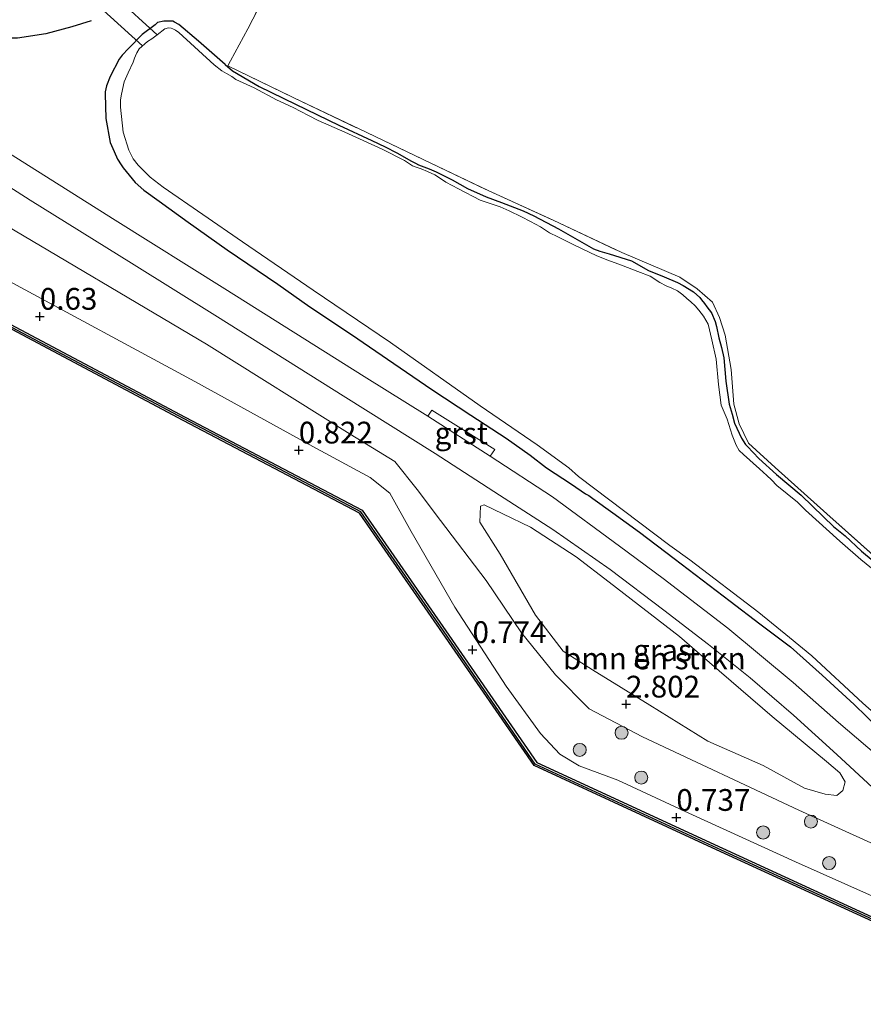
# Model space of a CAD drawing. Units: metres. Extents: x 140000 to 147098, y 443750 to 446931.
# Drawn here: x 145461 to 145558, y 444375 to 444489 of the extents above; entities that cross this region are included whole.
import ezdxf
from ezdxf.enums import TextEntityAlignment as Align

# ---------------------------------------------------------------- set-up
doc = ezdxf.new("R2010")
doc.units = ezdxf.units.M
doc.linetypes.add('IE-TERREINAFSCHEIDING', pattern=[10, 8, -2])
doc.layers.get('0').update_dxf_attribs({"lineweight": 25})
for name, color, linetype, lineweight in [('B-ME-GC-DAMWAND-GV-B6', 10, 'Continuous', 25), ('B-ME-GC-DAMWAND-L-B1', 10, 'Continuous', 25), ('B-ME-GR-BOMENSTRUIKEN-GV-B6', 93, 'Continuous', 18), ('B-ME-GR-BOOM-S-B1', 93, 'Continuous', 18), ('B-ME-GW-HOOGTEPUNT-S-B1', 10, 'Continuous', 25), ('B-ME-GW-INSTEEKWATERGANG-L-B1', 10, 'Continuous', 25), ('B-ME-GW-KRUINLIJN-L-B1', 93, 'Continuous', 18), ('B-ME-GW-TEENLIJN-L-B1', 93, 'Continuous', 18), ('B-ME-IE-GRASLAND-GV-B6', 93, 'Continuous', 18), ('B-ME-IE-GRONDWERKLIJN-GROND_INGERICHT-GV-B6', 253, 'Continuous', 18), ('B-ME-IE-TERREINAFSCHEIDING-DOORGANG-L-B1', 8, 'IE-TERREINAFSCHEIDING-KUNSTMATIG-OPEN', 18), ('B-ME-IE-TERREINAFSCHEIDING-HAAGRASTER-L-B1', 10, 'Continuous', 25), ('B-ME-IE-TERREINAFSCHEIDING-RASTERHEKWERK-L-B1', 8, 'IE-TERREINAFSCHEIDING', 18), ('B-ME-KW-DUIKER-L-B1', 10, 'Continuous', 25), ('B-ME-OB-WATERLIJN-L-B1', 133, 'OB-WATERLIJN', 18), ('B-ME-OG-WATER-GV-B6', 153, 'Continuous', 18), ('B-ME-VH-VERH_SOORT-GV-B6', 8, 'Continuous', 18), ('B-ME-VH-VERH_SOORT-KLINKERS-GV-B6', 8, 'IE-TERREINAFSCHEIDING-NATUURLIJK-HOUTWAL', 18)]:
    doc.layers.add(name, color=color, linetype=linetype, lineweight=lineweight)
doc.styles.add('NLCS-ISO', font='NLCS-ISO.TTF')
doc.linetypes.add('IE-TERREINAFSCHEIDING-KUNSTMATIG-OPEN', pattern='A,7,-1.5,[67,NLCS.SHX,S=0.75,R=0,X=0,Y=0],-1.5', length=10)
doc.linetypes.add('IE-TERREINAFSCHEIDING-NATUURLIJK-HOUTWAL', pattern='A,7,-1.5,[67,NLCS.SHX,S=0.75,R=45,X=0,Y=0],-1.5,7,-1.5,[70,NLCS.SHX,S=0.75,R=0,X=0,Y=0],-1.5', length=20)
doc.linetypes.add('OB-WATERLIJN', pattern='A,10,[32,NLCS.SHX,S=2,R=0,X=0,Y=0],-12', length=22)

# ---------------------------------------------------------------- blocks, each defined once
blk = doc.blocks.new('boom')
blk.add_hatch(color=256).paths.add_polyline_path([(-0.75, 0, 1), (0.75, 0, 1)])
blk.add_circle((0, 0), 0.75)
blk = doc.blocks.new('hoogtepunt')
for p, q in [((-0.5, 0), (0.5, 0)), ((0, 0.5), (0, -0.5))]:
    blk.add_line(p, q)

msp = doc.modelspace()

# ---------------------------------------------------------------- linework, layer by layer
at = {"layer": 'B-ME-GC-DAMWAND-GV-B6'}
for points in [[(145771.376, 444286.599, -0.2), (145741.518, 444300.473, -0.22), (145718.441, 444311.13, -0.22), (145696.282, 444321.405, -0.22), (145669.063, 444333.946, -0.22), (145644.94, 444345.053, -0.22), (145618.652, 444357.185, -0.22), (145591.641, 444369.662, -0.22), (145566.241, 444381.491, -0.22), (145541.41, 444392.899, -0.22), (145519.93, 444402.798, -0.22), (145509.401, 444418.052, -0.22), (145499.851, 444431.827, -0.22), (145479.574, 444442.482, -0.22), (145451.483, 444457.388, -0.24), (145435.337, 444465.844, -0.24), (145412.535, 444477.975, -0.24), (145407.14, 444480.646, -0.24), (145372.973, 444498.657, -0.24), (145338.387, 444516.841, -0.24), (145331.434, 444519.399, -0.24), (145315.671, 444524.75, -0.24), (145298.026, 444530.674, -0.24), (145289.126, 444533.814, -0.24)], [(145373.179, 444499.048, 1.367), (145405.797, 444481.854, 1.367), (145407.341, 444481.04, 1.367), (145412.737, 444478.368, 0.642), (145435.543, 444466.235, 0.642), (145451.689, 444457.779, 0.642), (145479.781, 444442.872, 0.642), (145500.152, 444432.168, 0.66), (145509.764, 444418.303, 0.408), (145520.225, 444403.148, 0.684), (145541.595, 444393.3, 0.79), (145566.426, 444381.892, 0.79), (145591.827, 444370.063, 0.786), (145618.837, 444357.586, 0.786), (145645.125, 444345.454, 0.769), (145669.248, 444334.347, 0.765), (145696.467, 444321.806, 0.745), (145718.626, 444311.531, 0.737), (145741.704, 444300.874, 0.782), (145771.562, 444287, 0.778)]]:
    msp.add_polyline3d(points, dxfattribs=at)
at = {"layer": 'B-ME-GC-DAMWAND-L-B1'}
msp.add_polyline3d([(145771.463, 444286.786, 0.778), (145741.604, 444300.66, 0.782), (145718.527, 444311.317, 0.737), (145696.368, 444321.592, 0.745), (145669.149, 444334.133, 0.765), (145645.026, 444345.24, 0.769), (145618.738, 444357.372, 0.786), (145591.728, 444369.849, 0.786), (145566.327, 444381.678, 0.79), (145541.496, 444393.086, 0.79), (145520.067, 444402.961, 0.684), (145509.57, 444418.169, 0.408), (145499.991, 444431.986, 0.66), (145479.671, 444442.665, 0.642), (145451.58, 444457.571, 0.642), (145435.434, 444466.027, 0.642), (145412.63, 444478.159, 0.642), (145407.234, 444480.83, 1.367), (145373.069, 444498.84, 1.367), (145338.471, 444517.031, 1.355), (145331.503, 444519.594, 0.488), (145315.737, 444524.946, 0.488), (145298.093, 444530.87, 0.488), (145289.193, 444534.01, 0.488)], dxfattribs=at)
at = {"layer": 'B-ME-GR-BOMENSTRUIKEN-GV-B6'}
msp.add_polyline3d([(145554.752, 444399.346, 3.099), (145553.394, 444399.505, 3.099), (145551.018, 444400.185, 3.099), (145546.286, 444402.803, 3.099), (145539.921, 444405.623, 3.014), (145533.253, 444409.734, 3.035), (145526.64, 444413.826, 3.15), (145523.282, 444415.949, 3.167), (145520.097, 444420.102, 3.192), (145516.026, 444427.126, 3.244), (145513.682, 444430.779, 3.324), (145513.773, 444432.63, 3.388), (145514.168, 444432.784, 3.441), (145516.325, 444431.772, 3.441), (145519.512, 444430.227, 3.441), (145524.766, 444426.81, 3.331), (145528.547, 444423.902, 3.331), (145536.657, 444417.653, 3.209), (145540.115, 444414.66, 3.311), (145547.312, 444408.451, 3.367), (145553.573, 444403.253, 3.229), (145555.107, 444401.959, 3.229), (145555.698, 444400.928, 3.229), (145555.446, 444399.944, 3.099), (145554.752, 444399.346, 3.099)], dxfattribs=at)
at = {"layer": 'B-ME-GW-INSTEEKWATERGANG-L-B1'}
for points in [[(145484.409, 444483.436, 3.332), (145481.314, 444486.128, 3.319), (145479.062, 444488.025, 3.294), (145478.569, 444488.32, 3.275), (145478.391, 444488.409, 3.275), (145478.209, 444488.425, 3.277), (145477.358, 444488.432, 3.268), (145476.629, 444488.251, 3.279), (145476.359, 444488.006, 3.272), (145474.835, 444486.886, 3.276), (145473.263, 444485.263, 3.332), (145472.562, 444484.49, 3.419), (145472.22, 444484.044, 3.422), (145471.18, 444482.042, 3.46), (145470.736, 444480.962, 3.481), (145470.59, 444480.299, 3.499), (145470.592, 444480.052, 3.504), (145470.656, 444477.235, 3.497), (145471.176, 444474.475, 3.477), (145471.616, 444473.442, 3.468), (145472.003, 444472.547, 3.466), (145472.439, 444471.884, 3.466), (145472.663, 444471.542, 3.464), (145474.052, 444469.874, 3.418), (145475.034, 444468.965, 3.413), (145476.807, 444467.707, 3.414), (145480.136, 444465.288, 3.352), (145484.63, 444462.129, 3.386), (145490.44, 444458.187, 3.42), (145494.123, 444455.558, 3.407), (145498.926, 444452.375, 3.413), (145503.802, 444449.052, 3.418), (145508.172, 444446.055, 3.375), (145512.633, 444443.103, 3.353), (145516.71, 444440.455, 3.309), (145519.483, 444438.505, 3.307), (145521.341, 444437.037, 3.333), (145524.235, 444435.149, 3.349), (145525.847, 444434.059, 3.363), (145526.209, 444433.873, 3.361), (145526.68, 444433.533, 3.36), (145528.989, 444431.86, 3.291), (145532.04, 444429.651, 3.296), (145536.042, 444426.624, 3.306), (145542.47, 444421.696, 3.293), (145545.894, 444419.106, 3.217), (145549.434, 444416.46, 3.191), (145553.056, 444413.182, 3.246), (145556.722, 444409.809, 3.241), (145559.587, 444407.058, 3.246)], [(145484.409, 444483.436, 3.332), (145485.226, 444482.724, 3.231), (145488.322, 444480.887, 3.186), (145492.468, 444478.886, 3.212), (145497.459, 444476.467, 3.252), (145501.278, 444474.709, 3.271), (145502.786, 444473.98, 3.258), (145504.123, 444473.266, 3.294), (145505.842, 444472.312, 3.317), (145506.292, 444472.078, 3.312), (145506.646, 444471.909, 3.321), (145507.866, 444471.443, 3.386), (145508.649, 444471.077, 3.413), (145510.494, 444470.175, 3.381), (145512.261, 444469.166, 3.379), (145514.427, 444468.209, 3.385), (145516.159, 444467.573, 3.385), (145518.656, 444466.598, 3.359), (145519.895, 444466.019, 3.362), (145522.714, 444464.549, 3.436), (145524.623, 444463.468, 3.433), (145526.776, 444462.217, 3.389), (145527.485, 444461.948, 3.381), (145528.555, 444461.641, 3.383), (145531.111, 444460.838, 3.382), (145533.08, 444459.758, 3.373), (145534.89, 444459, 3.379), (145536.408, 444458.377, 3.397), (145537.063, 444458.033, 3.401), (145538.261, 444457.281, 3.345), (145538.973, 444456.63, 3.364), (145539.188, 444456.364, 3.393), (145539.521, 444455.955, 3.414), (145539.809, 444455.549, 3.403), (145540.321, 444454.872, 3.388), (145540.766, 444453.881, 3.362), (145540.893, 444453.314, 3.361), (145541.173, 444451.985, 3.32), (145541.485, 444450.902, 3.33), (145541.741, 444449.699, 3.316), (145541.979, 444447.025, 3.316), (145542.372, 444444.368, 3.317), (145542.705, 444443.215, 3.31), (145542.964, 444442.185, 3.29), (145543.777, 444440.45, 3.264), (145544.24, 444439.747, 3.256), (145544.452, 444439.514, 3.258), (145545.761, 444438.128, 3.268), (145547.8, 444436.272, 3.241), (145550.657, 444433.9, 3.221), (145553.211, 444431.418, 3.176), (145554.38, 444430.3, 3.174), (145555.687, 444429.24, 3.134), (145557.588, 444427.45, 3.178), (145558.912, 444426.338, 3.163)]]:
    msp.add_polyline3d(points, dxfattribs=at)
at = {"layer": 'B-ME-GW-KRUINLIJN-L-B1'}
msp.add_polyline3d([(145570.673, 444388.473, 2.977), (145550.363, 444397.668, 2.859), (145532.387, 444406.12, 2.888), (145526.254, 444409.325, 2.859), (145522.396, 444413.234, 2.904), (145518.483, 444418.088, 3.042), (145514.418, 444424.09, 2.876), (145509.157, 444431.005, 2.794), (145506.463, 444434.561, 2.973), (145503.911, 444437.761, 3.022), (145498.766, 444440.908, 3.091), (145482.259, 444451.263, 3.284), (145457.094, 444466.14, 3.312), (145443.313, 444473.51, 3.3), (145437.559, 444476.678, 3.288), (145425.426, 444484.28, 2.83), (145422.375, 444485.019, 2.72), (145419.536, 444484.843, 2.583), (145415.239, 444484.841, 2.279), (145412.727, 444484.602, 1.845), (145410.962, 444483.962, 1.582), (145409.858, 444482.901, 1.383)], dxfattribs=at)
at = {"layer": 'B-ME-GW-TEENLIJN-L-B1'}
msp.add_polyline3d([(145431.981, 444472.897, 0.882), (145442.727, 444467.084, 0.792), (145459.485, 444458.555, 0.84), (145480.92, 444446.961, 0.881), (145494.493, 444439.509, 0.965), (145501.074, 444435.952, 0.965), (145503.326, 444434.124, 1.111), (145505.797, 444429.731, 0.924), (145510.808, 444421.01, 0.741), (145516.701, 444411.923, 0.81), (145520.669, 444406.48, 0.924), (145522.866, 444404.098, 0.924), (145525.116, 444402.782, 0.924), (145529.537, 444401.131, 0.924), (145537.72, 444397.342, 0.798), (145549.994, 444391.75, 0.887), (145565.226, 444384.953, 0.855), (145584.479, 444376.289, 0.875), (145603.69, 444367.377, 0.871), (145634.796, 444352.949, 0.904), (145668.145, 444337.44, 0.843), (145701.362, 444322.186, 0.956), (145734.972, 444306.424, 0.92), (145759.589, 444295.315, 0.993)], dxfattribs=at)
at = {"layer": 'B-ME-IE-GRASLAND-GV-B6'}
for points in [[(145491.541, 444496.317, 3.519), (145486.989, 444487.537, 3.423), (145485.004, 444483.872, 3.418), (145484.71, 444483.273, 3.404), (145492.277, 444479.619, 3.364), (145499.789, 444476.017, 3.402), (145507.168, 444472.525, 3.512), (145514.643, 444468.928, 3.507), (145522.102, 444465.528, 3.565), (145530.006, 444461.795, 3.605), (145536.68, 444458.96, 3.556), (145538.697, 444457.633, 3.567), (145540.435, 444456.103, 3.577), (145541.244, 444454.318, 3.546), (145541.918, 444452.298, 3.459), (145542.573, 444448.37, 3.419), (145542.883, 444444.37, 3.395), (145543.51, 444442.121, 3.352), (145544.602, 444439.885, 3.343), (145547.669, 444437.081, 3.337), (145553.589, 444431.764, 3.301), (145561.068, 444425.087, 3.265)], [(145560.399, 444403.123, 3.267), (145554.938, 444407.752, 3.336), (145549.727, 444412.365, 3.362), (145542.191, 444418.606, 3.277), (145534.784, 444424.301, 3.319), (145529.756, 444428.046, 3.395), (145522.058, 444433.716, 3.376), (145514.858, 444438.385, 3.425), (145515.39, 444439.157, 3.357), (145508.181, 444443.669, 3.358), (145507.697, 444442.977, 3.445), (145500.386, 444447.536, 3.491), (145484.37, 444457.624, 3.467), (145471.755, 444465.542, 3.499), (145456.334, 444475.215, 3.545), (145442.735, 444484.034, 3.608), (145429.333, 444492.506, 3.591)], [(145559.587, 444407.058, 3.246), (145556.722, 444409.809, 3.241), (145553.056, 444413.182, 3.246), (145549.434, 444416.46, 3.191), (145545.894, 444419.106, 3.217), (145542.47, 444421.696, 3.293), (145536.042, 444426.624, 3.306), (145532.04, 444429.651, 3.296), (145528.989, 444431.86, 3.291), (145526.68, 444433.533, 3.36), (145526.209, 444433.873, 3.361), (145525.847, 444434.059, 3.363), (145524.235, 444435.149, 3.349), (145521.341, 444437.037, 3.333), (145519.483, 444438.505, 3.307), (145516.71, 444440.455, 3.309), (145512.633, 444443.103, 3.353), (145508.172, 444446.055, 3.375), (145503.802, 444449.052, 3.418), (145498.926, 444452.375, 3.413), (145494.123, 444455.558, 3.407), (145490.44, 444458.187, 3.42), (145484.63, 444462.129, 3.386), (145480.136, 444465.288, 3.352), (145476.807, 444467.707, 3.414), (145475.034, 444468.965, 3.413), (145474.052, 444469.874, 3.418), (145472.663, 444471.542, 3.464), (145472.439, 444471.884, 3.466), (145472.003, 444472.547, 3.466), (145471.616, 444473.442, 3.468), (145471.176, 444474.475, 3.477), (145470.656, 444477.235, 3.497), (145470.592, 444480.052, 3.504), (145470.59, 444480.299, 3.499), (145470.736, 444480.962, 3.481), (145471.18, 444482.042, 3.46), (145472.22, 444484.044, 3.422), (145472.562, 444484.49, 3.419), (145473.263, 444485.263, 3.332), (145474.835, 444486.886, 3.276), (145476.359, 444488.006, 3.272), (145476.629, 444488.251, 3.279), (145477.358, 444488.432, 3.268), (145478.209, 444488.425, 3.277), (145478.391, 444488.409, 3.275), (145478.569, 444488.32, 3.275), (145479.062, 444488.025, 3.294), (145481.314, 444486.128, 3.319), (145484.409, 444483.436, 3.332)], [(145558.912, 444426.338, 3.163), (145557.588, 444427.45, 3.178), (145555.687, 444429.24, 3.134), (145554.38, 444430.3, 3.174), (145553.211, 444431.418, 3.176), (145550.657, 444433.9, 3.221), (145547.8, 444436.272, 3.241), (145545.761, 444438.128, 3.268), (145544.452, 444439.514, 3.258), (145544.24, 444439.747, 3.256), (145543.777, 444440.45, 3.264), (145542.964, 444442.185, 3.29), (145542.705, 444443.215, 3.31), (145542.372, 444444.368, 3.317), (145541.979, 444447.025, 3.316), (145541.741, 444449.699, 3.316), (145541.485, 444450.902, 3.33), (145541.173, 444451.985, 3.32), (145540.893, 444453.314, 3.361), (145540.766, 444453.881, 3.362), (145540.321, 444454.872, 3.388), (145539.809, 444455.549, 3.403), (145539.521, 444455.955, 3.414), (145539.188, 444456.364, 3.393), (145538.973, 444456.63, 3.364), (145538.261, 444457.281, 3.345), (145537.063, 444458.033, 3.401), (145536.408, 444458.377, 3.397), (145534.89, 444459, 3.379), (145533.08, 444459.758, 3.373), (145531.111, 444460.838, 3.382), (145528.555, 444461.641, 3.383), (145527.485, 444461.948, 3.381), (145526.776, 444462.217, 3.389), (145524.623, 444463.468, 3.433), (145522.714, 444464.549, 3.436), (145519.895, 444466.019, 3.362), (145518.656, 444466.598, 3.359), (145516.159, 444467.573, 3.385), (145514.427, 444468.209, 3.385), (145512.261, 444469.166, 3.379), (145510.494, 444470.175, 3.381), (145508.649, 444471.077, 3.413), (145507.866, 444471.443, 3.386), (145506.646, 444471.909, 3.321), (145506.292, 444472.078, 3.312), (145505.842, 444472.312, 3.317), (145504.123, 444473.266, 3.294), (145502.786, 444473.98, 3.258), (145501.278, 444474.709, 3.271), (145497.459, 444476.467, 3.252), (145492.468, 444478.886, 3.212), (145488.322, 444480.887, 3.186), (145485.226, 444482.724, 3.231), (145484.409, 444483.436, 3.332), (145481.314, 444486.128, 3.319), (145479.062, 444488.025, 3.294), (145478.569, 444488.32, 3.275), (145478.391, 444488.409, 3.275), (145478.209, 444488.425, 3.277), (145477.358, 444488.432, 3.268), (145476.629, 444488.251, 3.279), (145476.359, 444488.006, 3.272), (145474.835, 444486.886, 3.276), (145473.263, 444485.263, 3.332), (145472.562, 444484.49, 3.419), (145472.22, 444484.044, 3.422), (145471.18, 444482.042, 3.46), (145470.736, 444480.962, 3.481), (145470.59, 444480.299, 3.499), (145470.592, 444480.052, 3.504), (145470.656, 444477.235, 3.497), (145471.176, 444474.475, 3.477), (145471.616, 444473.442, 3.468), (145472.003, 444472.547, 3.466), (145472.439, 444471.884, 3.466), (145472.663, 444471.542, 3.464), (145474.052, 444469.874, 3.418), (145475.034, 444468.965, 3.413), (145476.807, 444467.707, 3.414), (145480.136, 444465.288, 3.352), (145484.63, 444462.129, 3.386), (145490.44, 444458.187, 3.42), (145494.123, 444455.558, 3.407), (145498.926, 444452.375, 3.413), (145503.802, 444449.052, 3.418), (145508.172, 444446.055, 3.375), (145512.633, 444443.103, 3.353), (145516.71, 444440.455, 3.309), (145519.483, 444438.505, 3.307), (145521.341, 444437.037, 3.333), (145524.235, 444435.149, 3.349), (145525.847, 444434.059, 3.363), (145526.209, 444433.873, 3.361), (145526.68, 444433.533, 3.36), (145528.989, 444431.86, 3.291), (145532.04, 444429.651, 3.296), (145536.042, 444426.624, 3.306), (145542.47, 444421.696, 3.293), (145545.894, 444419.106, 3.217), (145549.434, 444416.46, 3.191), (145553.056, 444413.182, 3.246), (145556.722, 444409.809, 3.241), (145559.587, 444407.058, 3.246)], [(145559.332, 444424.998, 2.59), (145557.5, 444426.488, 2.59), (145555.106, 444428.623, 2.59), (145551.153, 444432.195, 2.59), (145550.231, 444433.108, 2.59), (145547.844, 444435.003, 2.59), (145547.236, 444435.657, 2.59), (145546.699, 444436.173, 2.59), (145545.833, 444436.931, 2.59), (145544.005, 444438.585, 2.59), (145543.505, 444439.026, 2.59), (145543.173, 444439.671, 2.59), (145542.697, 444440.805, 2.59), (145542.134, 444442.63, 2.59), (145541.458, 444444.265, 2.59), (145541.118, 444446.639, 2.59), (145540.848, 444449.553, 2.59), (145540.38, 444451.749, 2.59), (145539.934, 444453.554, 2.59), (145539.412, 444454.506, 2.59), (145538.879, 444455.185, 2.59), (145538.464, 444455.689, 2.59), (145537.939, 444456.146, 2.59), (145537.507, 444456.532, 2.59), (145537.047, 444456.95, 2.59), (145536.421, 444457.401, 2.59), (145535.755, 444457.707, 2.59), (145535.128, 444457.973, 2.59), (145534.378, 444458.346, 2.59), (145533.283, 444459.089, 2.59), (145531.852, 444459.634, 2.59), (145529.972, 444460.363, 2.59), (145528.404, 444460.922, 2.59), (145527.158, 444461.42, 2.59), (145524.514, 444462.712, 2.59), (145522.669, 444463.624, 2.59), (145521.693, 444464.072, 2.59), (145520.657, 444464.771, 2.59), (145519.526, 444465.395, 2.59), (145518.487, 444465.92, 2.59), (145517.067, 444466.591, 2.59), (145516.013, 444467.074, 2.59), (145514.986, 444467.394, 2.59), (145514.544, 444467.574, 2.59), (145513.728, 444467.843, 2.59), (145511.227, 444469.151, 2.59), (145509.789, 444469.915, 2.59), (145509.175, 444470.325, 2.59), (145508.497, 444470.757, 2.59), (145507.662, 444471.127, 2.59), (145506.918, 444471.433, 2.59), (145506.479, 444471.597, 2.59), (145505.925, 444471.798, 2.59), (145505.025, 444472.404, 2.59), (145502.545, 444473.656, 2.59), (145500.283, 444474.679, 2.59), (145498.167, 444475.66, 2.59), (145495.08, 444477.009, 2.59), (145493.989, 444477.577, 2.59), (145492.225, 444478.498, 2.59), (145490.303, 444479.389, 2.59), (145487.711, 444480.735, 2.59), (145485.626, 444481.715, 2.59), (145485.143, 444482.052, 2.59), (145484.556, 444482.403, 2.59), (145484.009, 444482.71, 2.59), (145483.133, 444483.378, 2.59), (145479.069, 444487.101, 2.59), (145478.676, 444487.386, 2.59), (145478.367, 444487.527, 2.59), (145478.183, 444487.616, 2.59), (145477.868, 444487.661, 2.59), (145477.441, 444487.541, 2.59), (145476.569, 444486.86, 2.59), (145475.964, 444486.388, 2.59), (145475.469, 444486.073, 2.59), (145474.51, 444485.23, 2.59), (145474.239, 444484.768, 2.59), (145474.077, 444484.437, 2.59), (145473.978, 444484.149, 2.59), (145473.83, 444483.72, 2.59), (145473.238, 444482.492, 2.59), (145472.789, 444481.429, 2.59), (145472.465, 444480.018, 2.59), (145472.374, 444479.367, 2.59), (145472.372, 444478.536, 2.59), (145472.666, 444475.664, 2.59), (145473.307, 444473.565, 2.59), (145473.816, 444472.583, 2.59), (145474.368, 444471.851, 2.59), (145475.748, 444470.462, 2.59), (145477.247, 444469.335, 2.59), (145486.398, 444463.021, 2.59), (145494.506, 444457.494, 2.59), (145503.402, 444451.46, 2.59), (145513.704, 444444.174, 2.59), (145520.264, 444439.676, 2.59), (145523.926, 444437.049, 2.59), (145525.041, 444436.064, 2.59), (145535.539, 444428.13, 2.59), (145537.839, 444426.447, 2.59), (145545.781, 444420.403, 2.59), (145549.312, 444417.526, 2.59), (145551.885, 444415.423, 2.59), (145557.747, 444409.997, 2.59), (145564.551, 444403.947, 2.59)], [(145484.409, 444483.436, 3.332), (145485.226, 444482.724, 3.231), (145488.322, 444480.887, 3.186), (145492.468, 444478.886, 3.212), (145497.459, 444476.467, 3.252), (145501.278, 444474.709, 3.271), (145502.786, 444473.98, 3.258), (145504.123, 444473.266, 3.294), (145505.842, 444472.312, 3.317), (145506.292, 444472.078, 3.312), (145506.646, 444471.909, 3.321), (145507.866, 444471.443, 3.386), (145508.649, 444471.077, 3.413), (145510.494, 444470.175, 3.381), (145512.261, 444469.166, 3.379), (145514.427, 444468.209, 3.385), (145516.159, 444467.573, 3.385), (145518.656, 444466.598, 3.359), (145519.895, 444466.019, 3.362), (145522.714, 444464.549, 3.436), (145524.623, 444463.468, 3.433), (145526.776, 444462.217, 3.389), (145527.485, 444461.948, 3.381), (145528.555, 444461.641, 3.383), (145531.111, 444460.838, 3.382), (145533.08, 444459.758, 3.373), (145534.89, 444459, 3.379), (145536.408, 444458.377, 3.397), (145537.063, 444458.033, 3.401), (145538.261, 444457.281, 3.345), (145538.973, 444456.63, 3.364), (145539.188, 444456.364, 3.393), (145539.521, 444455.955, 3.414), (145539.809, 444455.549, 3.403), (145540.321, 444454.872, 3.388), (145540.766, 444453.881, 3.362), (145540.893, 444453.314, 3.361), (145541.173, 444451.985, 3.32), (145541.485, 444450.902, 3.33), (145541.741, 444449.699, 3.316), (145541.979, 444447.025, 3.316), (145542.372, 444444.368, 3.317), (145542.705, 444443.215, 3.31), (145542.964, 444442.185, 3.29), (145543.777, 444440.45, 3.264), (145544.24, 444439.747, 3.256), (145544.452, 444439.514, 3.258), (145545.761, 444438.128, 3.268), (145547.8, 444436.272, 3.241), (145550.657, 444433.9, 3.221), (145553.211, 444431.418, 3.176), (145554.38, 444430.3, 3.174), (145555.687, 444429.24, 3.134), (145557.588, 444427.45, 3.178), (145558.912, 444426.338, 3.163)], [(145452.78, 444473.694, 3.393), (145461.959, 444467.829, 3.417), (145473.624, 444460.586, 3.429), (145483.513, 444454.41, 3.413), (145497.947, 444445.323, 3.526), (145508.528, 444438.681, 3.555), (145515.963, 444433.916, 3.367), (145522.099, 444429.969, 3.359), (145528.675, 444425.34, 3.323), (145534.843, 444420.671, 3.307), (145539.986, 444416.732, 3.298), (145544.778, 444412.897, 3.323), (145549.757, 444408.598, 3.323), (145554.729, 444404.087, 3.323), (145560.349, 444398.899, 3.262)], [(145457.094, 444466.14, 3.312), (145482.259, 444451.263, 3.284), (145498.766, 444440.908, 3.091), (145503.911, 444437.761, 3.022), (145506.463, 444434.561, 2.973), (145509.157, 444431.005, 2.794), (145514.418, 444424.09, 2.876), (145518.483, 444418.088, 3.042), (145522.396, 444413.234, 2.904), (145526.254, 444409.325, 2.859), (145532.387, 444406.12, 2.888), (145550.363, 444397.668, 2.859), (145570.673, 444388.473, 2.977)], [(145570.673, 444388.473, 2.977), (145550.363, 444397.668, 2.859), (145532.387, 444406.12, 2.888), (145526.254, 444409.325, 2.859), (145522.396, 444413.234, 2.904), (145518.483, 444418.088, 3.042), (145514.418, 444424.09, 2.876), (145509.157, 444431.005, 2.794), (145506.463, 444434.561, 2.973), (145503.911, 444437.761, 3.022), (145498.766, 444440.908, 3.091), (145482.259, 444451.263, 3.284), (145457.094, 444466.14, 3.312)], [(145565.226, 444384.953, 0.855), (145549.994, 444391.75, 0.887), (145537.72, 444397.342, 0.798), (145529.537, 444401.131, 0.924), (145525.116, 444402.782, 0.924), (145522.866, 444404.098, 0.924), (145520.669, 444406.48, 0.924), (145516.701, 444411.923, 0.81), (145510.808, 444421.01, 0.741), (145505.797, 444429.731, 0.924), (145503.326, 444434.124, 1.111), (145501.074, 444435.952, 0.965), (145494.493, 444439.509, 0.965), (145480.92, 444446.961, 0.881), (145459.485, 444458.555, 0.84)], [(145459.485, 444458.555, 0.84), (145480.92, 444446.961, 0.881), (145494.493, 444439.509, 0.965), (145501.074, 444435.952, 0.965), (145503.326, 444434.124, 1.111), (145505.797, 444429.731, 0.924), (145510.808, 444421.01, 0.741), (145516.701, 444411.923, 0.81), (145520.669, 444406.48, 0.924), (145522.866, 444404.098, 0.924), (145525.116, 444402.782, 0.924), (145529.537, 444401.131, 0.924), (145537.72, 444397.342, 0.798), (145549.994, 444391.75, 0.887), (145565.226, 444384.953, 0.855)], [(145566.426, 444381.892, 0.79), (145541.595, 444393.3, 0.79), (145520.225, 444403.148, 0.684), (145509.764, 444418.303, 0.408), (145500.152, 444432.168, 0.66), (145479.781, 444442.872, 0.642), (145451.689, 444457.779, 0.642)], [(145554.752, 444399.346, 3.099), (145555.446, 444399.944, 3.099), (145555.698, 444400.928, 3.229), (145555.107, 444401.959, 3.229), (145553.573, 444403.253, 3.229), (145547.312, 444408.451, 3.367), (145540.115, 444414.66, 3.311), (145536.657, 444417.653, 3.209), (145528.547, 444423.902, 3.331), (145524.766, 444426.81, 3.331), (145519.512, 444430.227, 3.441), (145516.325, 444431.772, 3.441), (145514.168, 444432.784, 3.441), (145513.773, 444432.63, 3.388), (145513.682, 444430.779, 3.324), (145516.026, 444427.126, 3.244), (145520.097, 444420.102, 3.192), (145523.282, 444415.949, 3.167), (145526.64, 444413.826, 3.15), (145533.253, 444409.734, 3.035), (145539.921, 444405.623, 3.014), (145546.286, 444402.803, 3.099), (145551.018, 444400.185, 3.099), (145553.394, 444399.505, 3.099), (145554.752, 444399.346, 3.099)]]:
    msp.add_polyline3d(points, dxfattribs=at)
at = {"layer": 'B-ME-IE-GRONDWERKLIJN-GROND_INGERICHT-GV-B6'}
msp.add_polyline3d([(145561.068, 444425.087, 3.265), (145553.589, 444431.764, 3.301), (145547.669, 444437.081, 3.337), (145544.602, 444439.885, 3.343), (145543.51, 444442.121, 3.352), (145542.883, 444444.37, 3.395), (145542.573, 444448.37, 3.419), (145541.918, 444452.298, 3.459), (145541.244, 444454.318, 3.546), (145540.435, 444456.103, 3.577), (145538.697, 444457.633, 3.567), (145536.68, 444458.96, 3.556), (145530.006, 444461.795, 3.605), (145522.102, 444465.528, 3.565), (145514.643, 444468.928, 3.507), (145507.168, 444472.525, 3.512), (145499.789, 444476.017, 3.402), (145492.277, 444479.619, 3.364), (145484.71, 444483.273, 3.404), (145485.004, 444483.872, 3.418), (145486.989, 444487.537, 3.423), (145491.541, 444496.317, 3.519)], dxfattribs=at)
at = {"layer": 'B-ME-IE-TERREINAFSCHEIDING-DOORGANG-L-B1'}
msp.add_line((145485.004, 444483.872, 3.418), (145486.989, 444487.537, 3.423), dxfattribs=at)
at = {"layer": 'B-ME-IE-TERREINAFSCHEIDING-HAAGRASTER-L-B1'}
msp.add_polyline3d([(145468.969, 444488.458, 3.685), (145466.761, 444487.785, 3.707), (145463.782, 444486.957, 3.711), (145460.523, 444486.474, 3.71), (145457.629, 444486.448, 3.725), (145454.878, 444486.531, 3.725), (145453.273, 444486.715, 3.773)], dxfattribs=at)
at = {"layer": 'B-ME-IE-TERREINAFSCHEIDING-RASTERHEKWERK-L-B1'}
for points in [[(145581.843, 444570.784, 3.626), (145574.704, 444575.568, 3.648), (145563.862, 444582.904, 3.686), (145555.003, 444588.929, 3.558), (145551.45, 444591.438, 3.578), (145544.543, 444596.145, 3.832), (145538.42, 444584.655, 3.396), (145534.247, 444576.748, 3.42), (145529.073, 444567.059, 3.239), (145522.849, 444555.513, 3.135), (145516.882, 444544.136, 3.135), (145509.835, 444530.832, 3.273), (145501.666, 444515.398, 3.447), (145496.59, 444505.877, 3.486), (145491.541, 444496.317, 3.519), (145486.989, 444487.537, 3.423)], [(145485.004, 444483.872, 3.418), (145484.71, 444483.273, 3.404), (145492.277, 444479.619, 3.364), (145499.789, 444476.017, 3.402), (145507.168, 444472.525, 3.512), (145514.643, 444468.928, 3.507), (145522.102, 444465.528, 3.565), (145530.006, 444461.795, 3.605), (145536.68, 444458.96, 3.556), (145538.697, 444457.633, 3.567), (145540.435, 444456.103, 3.577), (145541.244, 444454.318, 3.546), (145541.918, 444452.298, 3.459), (145542.573, 444448.37, 3.419), (145542.883, 444444.37, 3.395), (145543.51, 444442.121, 3.352), (145544.602, 444439.885, 3.343), (145547.669, 444437.081, 3.337), (145553.589, 444431.764, 3.301), (145561.068, 444425.087, 3.265)]]:
    msp.add_polyline3d(points, dxfattribs=at)
at = {"layer": 'B-ME-KW-DUIKER-L-B1'}
for p, q in [((145462.299, 444499.873, 2.549), (145476.569, 444486.86, 2.59)), ((145461.033, 444498.197, 2.551), (145474.887, 444485.562, 2.59))]:
    msp.add_line(p, q, dxfattribs=at)
at = {"layer": 'B-ME-OB-WATERLIJN-L-B1'}
msp.add_polyline3d([(145771.376, 444286.599, -0.2), (145741.518, 444300.473, -0.22), (145718.441, 444311.13, -0.22), (145696.282, 444321.405, -0.22), (145669.063, 444333.946, -0.22), (145644.94, 444345.053, -0.22), (145618.652, 444357.185, -0.22), (145591.641, 444369.662, -0.22), (145566.241, 444381.491, -0.22), (145541.41, 444392.899, -0.22), (145519.93, 444402.798, -0.22), (145509.401, 444418.052, -0.22), (145499.851, 444431.827, -0.22), (145479.574, 444442.482, -0.22), (145451.483, 444457.388, -0.24), (145435.337, 444465.844, -0.24), (145412.535, 444477.975, -0.24), (145407.14, 444480.646, -0.24), (145372.973, 444498.657, -0.24), (145338.387, 444516.841, -0.24), (145331.434, 444519.399, -0.24), (145315.671, 444524.75, -0.24), (145298.026, 444530.674, -0.24), (145289.126, 444533.814, -0.24)], dxfattribs=at)
at = {"layer": 'B-ME-OG-WATER-GV-B6'}
for points in [[(145289.126, 444533.814, -0.24), (145298.026, 444530.674, -0.24), (145315.671, 444524.75, -0.24), (145331.434, 444519.399, -0.24), (145338.387, 444516.841, -0.24), (145372.973, 444498.657, -0.24), (145407.14, 444480.646, -0.24), (145412.535, 444477.975, -0.24), (145435.337, 444465.844, -0.24), (145451.483, 444457.388, -0.24), (145479.574, 444442.482, -0.22), (145499.851, 444431.827, -0.22), (145509.401, 444418.052, -0.22), (145519.93, 444402.798, -0.22), (145541.41, 444392.899, -0.22), (145566.241, 444381.491, -0.22), (145591.641, 444369.662, -0.22), (145618.652, 444357.185, -0.22), (145644.94, 444345.053, -0.22), (145669.063, 444333.946, -0.22), (145696.282, 444321.405, -0.22), (145718.441, 444311.13, -0.22), (145741.518, 444300.473, -0.22), (145771.376, 444286.599, -0.2)], [(145564.551, 444403.947, 2.59), (145557.747, 444409.997, 2.59), (145551.885, 444415.423, 2.59), (145549.312, 444417.526, 2.59), (145545.781, 444420.403, 2.59), (145537.839, 444426.447, 2.59), (145535.539, 444428.13, 2.59), (145525.041, 444436.064, 2.59), (145523.926, 444437.049, 2.59), (145520.264, 444439.676, 2.59), (145513.704, 444444.174, 2.59), (145503.402, 444451.46, 2.59), (145494.506, 444457.494, 2.59), (145486.398, 444463.021, 2.59), (145477.247, 444469.335, 2.59), (145475.748, 444470.462, 2.59), (145474.368, 444471.851, 2.59), (145473.816, 444472.583, 2.59), (145473.307, 444473.565, 2.59), (145472.666, 444475.664, 2.59), (145472.372, 444478.536, 2.59), (145472.374, 444479.367, 2.59), (145472.465, 444480.018, 2.59), (145472.789, 444481.429, 2.59), (145473.238, 444482.492, 2.59), (145473.83, 444483.72, 2.59), (145473.978, 444484.149, 2.59), (145474.077, 444484.437, 2.59), (145474.239, 444484.768, 2.59), (145474.51, 444485.23, 2.59), (145475.469, 444486.073, 2.59), (145475.964, 444486.388, 2.59), (145476.569, 444486.86, 2.59), (145477.441, 444487.541, 2.59), (145477.868, 444487.661, 2.59), (145478.183, 444487.616, 2.59), (145478.367, 444487.527, 2.59), (145478.676, 444487.386, 2.59), (145479.069, 444487.101, 2.59), (145483.133, 444483.378, 2.59), (145484.009, 444482.71, 2.59), (145484.556, 444482.403, 2.59), (145485.143, 444482.052, 2.59), (145485.626, 444481.715, 2.59), (145487.711, 444480.735, 2.59), (145490.303, 444479.389, 2.59), (145492.225, 444478.498, 2.59), (145493.989, 444477.577, 2.59), (145495.08, 444477.009, 2.59), (145498.167, 444475.66, 2.59), (145500.283, 444474.679, 2.59), (145502.545, 444473.656, 2.59), (145505.025, 444472.404, 2.59), (145505.925, 444471.798, 2.59), (145506.479, 444471.597, 2.59), (145506.918, 444471.433, 2.59), (145507.662, 444471.127, 2.59), (145508.497, 444470.757, 2.59), (145509.175, 444470.325, 2.59), (145509.789, 444469.915, 2.59), (145511.227, 444469.151, 2.59), (145513.728, 444467.843, 2.59), (145514.544, 444467.574, 2.59), (145514.986, 444467.394, 2.59), (145516.013, 444467.074, 2.59), (145517.067, 444466.591, 2.59), (145518.487, 444465.92, 2.59), (145519.526, 444465.395, 2.59), (145520.657, 444464.771, 2.59), (145521.693, 444464.072, 2.59), (145522.669, 444463.624, 2.59), (145524.514, 444462.712, 2.59), (145527.158, 444461.42, 2.59), (145528.404, 444460.922, 2.59), (145529.972, 444460.363, 2.59), (145531.852, 444459.634, 2.59), (145533.283, 444459.089, 2.59), (145534.378, 444458.346, 2.59), (145535.128, 444457.973, 2.59), (145535.755, 444457.707, 2.59), (145536.421, 444457.401, 2.59), (145537.047, 444456.95, 2.59), (145537.507, 444456.532, 2.59), (145537.939, 444456.146, 2.59), (145538.464, 444455.689, 2.59), (145538.879, 444455.185, 2.59), (145539.412, 444454.506, 2.59), (145539.934, 444453.554, 2.59), (145540.38, 444451.749, 2.59), (145540.848, 444449.553, 2.59), (145541.118, 444446.639, 2.59), (145541.458, 444444.265, 2.59), (145542.134, 444442.63, 2.59), (145542.697, 444440.805, 2.59), (145543.173, 444439.671, 2.59), (145543.505, 444439.026, 2.59), (145544.005, 444438.585, 2.59), (145545.833, 444436.931, 2.59), (145546.699, 444436.173, 2.59), (145547.236, 444435.657, 2.59), (145547.844, 444435.003, 2.59), (145550.231, 444433.108, 2.59), (145551.153, 444432.195, 2.59), (145555.106, 444428.623, 2.59), (145557.5, 444426.488, 2.59), (145559.332, 444424.998, 2.59)]]:
    msp.add_polyline3d(points, dxfattribs=at)
at = {"layer": 'B-ME-VH-VERH_SOORT-GV-B6'}
msp.add_polyline3d([(145514.858, 444438.385, 3.425), (145507.697, 444442.977, 3.445), (145508.181, 444443.669, 3.358), (145515.39, 444439.157, 3.357), (145514.858, 444438.385, 3.425)], dxfattribs=at)
at = {"layer": 'B-ME-VH-VERH_SOORT-KLINKERS-GV-B6'}
for points in [[(145560.349, 444398.899, 3.262), (145554.729, 444404.087, 3.323), (145549.757, 444408.598, 3.323), (145544.778, 444412.897, 3.323), (145539.986, 444416.732, 3.298), (145534.843, 444420.671, 3.307), (145528.675, 444425.34, 3.323), (145522.099, 444429.969, 3.359), (145515.963, 444433.916, 3.367), (145508.528, 444438.681, 3.555), (145497.947, 444445.323, 3.526), (145483.513, 444454.41, 3.413), (145473.624, 444460.586, 3.429), (145461.959, 444467.829, 3.417), (145452.78, 444473.694, 3.393), (145440.44, 444481.299, 3.344), (145430.203, 444487.839, 3.356), (145420.669, 444487.113, 2.542), (145408.013, 444485.965, 1.46), (145406.931, 444483.665, 1.331), (145405.797, 444481.854, 1.367), (145373.179, 444499.048, 1.367)], [(145429.333, 444492.506, 3.591), (145442.735, 444484.034, 3.608), (145456.334, 444475.215, 3.545), (145471.755, 444465.542, 3.499), (145484.37, 444457.624, 3.467), (145500.386, 444447.536, 3.491), (145507.697, 444442.977, 3.445), (145514.858, 444438.385, 3.425), (145522.058, 444433.716, 3.376), (145529.756, 444428.046, 3.395), (145534.784, 444424.301, 3.319), (145542.191, 444418.606, 3.277), (145549.727, 444412.365, 3.362), (145554.938, 444407.752, 3.336), (145560.399, 444403.123, 3.267)]]:
    msp.add_polyline3d(points, dxfattribs=at)

# ---------------------------------------------------------------- block references
at = {"layer": 'B-ME-GR-BOOM-S-B1', "rotation": 90}
for p in [(145529.981, 444406.58, 2.998), (145525.172, 444404.61, 1.99), (145532.251, 444401.426, 1.519), (145551.766, 444396.36, 2.99), (145546.273, 444395.106, 1.647), (145553.864, 444391.593, 1.592)]:
    msp.add_blockref('boom', p, dxfattribs=at)
at = {"layer": 'B-ME-GW-HOOGTEPUNT-S-B1', "rotation": 90}
for p in [(145463.072, 444454.448, 0.63), (145463.072, 444454.448, 0.63), (145492.861, 444439.067, 0.822), (145492.861, 444439.067, 0.822), (145512.844, 444416.119, 0.774), (145512.844, 444416.119, 0.774), (145530.498, 444409.849, 2.802), (145530.498, 444409.849, 2.802), (145536.285, 444396.816, 0.737), (145536.285, 444396.816, 0.737)]:
    msp.add_blockref('hoogtepunt', p, dxfattribs=at)

# ---------------------------------------------------------------- texts
at = {"layer": 'B-ME-GR-BOMENSTRUIKEN-GV-B6', "ltscale": 0.2, "style": 'NLCS-ISO'}
msp.add_text('bmn en strkn', height=2.5, dxfattribs=at).set_placement((145533.7576, 444415.1309), align=Align.MIDDLE_CENTER)
at = {"layer": 'B-ME-GW-HOOGTEPUNT-S-B1', "ltscale": 0.2, "style": 'NLCS-ISO'}
for s, p in [('0.63', (145463.072, 444454.448, 0.63)), ('0.63', (145463.072, 444454.448, 0.63)), ('0.822', (145492.861, 444439.067, 0.822)), ('0.822', (145492.861, 444439.067, 0.822)), ('0.774', (145512.844, 444416.119, 0.774)), ('0.774', (145512.844, 444416.119, 0.774)), ('2.802', (145530.498, 444409.849, 2.802)), ('2.802', (145530.498, 444409.849, 2.802)), ('0.737', (145536.285, 444396.816, 0.737)), ('0.737', (145536.285, 444396.816, 0.737))]:
    msp.add_text(s, height=2.5, dxfattribs=at).set_placement(p, align=Align.BOTTOM_LEFT)
at = {"layer": 'B-ME-IE-GRASLAND-GV-B6', "ltscale": 0.2, "style": 'NLCS-ISO'}
msp.add_text('gras', height=2.5, dxfattribs=at).set_placement((145534.69, 444416.065), align=Align.MIDDLE_CENTER)
at = {"layer": 'B-ME-VH-VERH_SOORT-GV-B6', "ltscale": 0.2, "style": 'NLCS-ISO'}
msp.add_text('grst', height=2.5, dxfattribs=at).set_placement((145511.5493, 444441.0357), align=Align.MIDDLE_CENTER)

doc.saveas('drawing.dxf')
